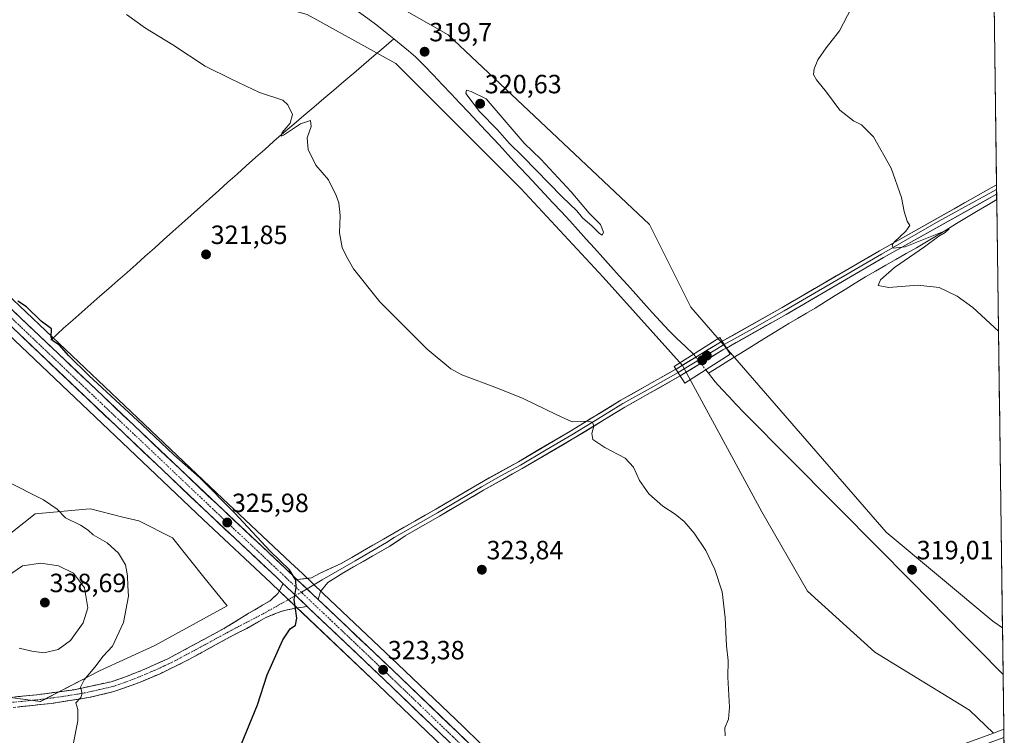
# Model space of a CAD drawing. Units: metres. Extents: x 590691 to 594148, y 4705890 to 4708249.
# Drawn here: x 593754 to 594128, y 4707470 to 4707741 of the extents above; entities that cross this region are included whole.
import ezdxf
from ezdxf.enums import TextEntityAlignment as Align

# ---------------------------------------------------------------- set-up
doc = ezdxf.new("R2010")
doc.units = ezdxf.units.M
doc.header["$MEASUREMENT"] = 0
doc.linetypes.add('TRAZO_Y_PUNTO', pattern=[1, 0.5, -0.25, 0, -0.25])
doc.linetypes.add('TRAZOSX2', pattern=[1.5, 1, -0.5])
for name, color, linetype, lineweight in [('Arbolado forestal CxS', 92, 'Continuous', 0), ('Camino', 19, 'TRAZOSX2', 0), ('Camino Cxs', 19, 'Continuous', 0), ('Camino eje', 19, 'TRAZO_Y_PUNTO', 0), ('Carretera de calzada única', 19, 'Continuous', 13), ('Carretera de calzada única Cxs', 19, 'Continuous', 13), ('Carretera de calzada única eje', 19, 'TRAZO_Y_PUNTO', 0), ('Carátula', 7, 'Continuous', 5), ('Corriente natural lineal', 142, 'Continuous', 13), ('Corriente natural lineal oculto', 19, 'TRAZO_Y_PUNTO', 13), ('Cultivos herbáceos CxS', 92, 'Continuous', 0), ('Curva de nivel maestra', 36, 'Continuous', 30), ('Curva de nivel normal', 36, 'Continuous', 0), ('Layer 0', 7, 'Continuous', 0), ('Municipio CxS', 142, 'Continuous', 0), ('Núcleo urbano CxS', 19, 'Continuous', 0), ('Pastizal CxS', 92, 'Continuous', 0), ('Puente', 1, 'Continuous', 0), ('Puente Cxs', 1, 'Continuous', 13), ('Punto de cota en construcción elevada', 7, 'Continuous', 0), ('Punto de cota en terreno', 7, 'Continuous', 0), ('Rótulo de punto de cota en terreno', 19, 'Continuous', 0)]:
    doc.layers.add(name, color=color, linetype=linetype, lineweight=lineweight)
doc.styles.add('Arial', font='txt', dxfattribs={"height": 0.2})

# ---------------------------------------------------------------- blocks, each defined once
blk = doc.blocks.new('*U150')
at = {"layer": 'Núcleo urbano CxS', "color": 19, "linetype": 'Continuous', "lineweight": 0}
for points in [[(593749.41, 4707636.99, 325.42), (593831.43, 4707559.18, 324.9), (593857.09, 4707535.12, 324.59), (593861.61, 4707530.83, 324.76), (593869.63, 4707523.23, 324.21), (593897.82, 4707496.49, 322.96), (593922.5, 4707472.84, 322.12), (593935.42, 4707460.28, 321.77)], [(594070.55, 4707451.05, 319.29), (594123.62, 4707470.41, 318.23), (594126.59, 4707471.49, 318.24), (594126.61, 4707471.49, 318.24), (594127.41, 4707471.79, 318.25), (594127.58, 4707471.85, 318.26), (594127.74, 4707460.06, 317.9)], [(593915.02, 4707465.07, 322.2), (593890.37, 4707488.67, 323.1), (593861.67, 4707515.91, 324.6), (593853.21, 4707523.93, 325.13), (593849.69, 4707527.29, 325.27), (593824.02, 4707551.33, 326.32), (593742.09, 4707629.06, 326.22)]]:
    blk.add_polyline3d(points, dxfattribs=at)
blk = doc.blocks.new('*U158')
at = {"layer": 'Cultivos herbáceos CxS', "color": 92, "linetype": 'Continuous', "lineweight": 0}
for points in [[(593742.0931, 4707629.0579, 326.222), (593824.0223, 4707551.3271, 326.3173), (593849.6889, 4707527.2903, 325.2659), (593853.2123, 4707523.9265, 325.1276), (593861.6655, 4707515.9135, 324.6001), (593890.3701, 4707488.6687, 323.1016), (593915.0171, 4707465.0711, 322.1968)], [(593743.2415, 4707484.8971, 333.0254), (593762.2387, 4707482.3259, 331.098), (593784.7215, 4707494.0185, 329.1839), (593805.6905, 4707503.5971, 327.7474), (593833.0397, 4707518.6487, 326.2698), (593824.7009, 4707528.8181, 326.9979), (593812.3003, 4707544.4199, 327.3792), (593799.5371, 4707550.8063, 328.035), (593793.0677, 4707552.4245, 328.3454), (593781.3037, 4707555.3677, 329.1574), (593779.6357, 4707555.2225, 329.2981), (593760.3337, 4707553.5423, 330.6448), (593743.0147, 4707539.8585, 333.2524)]]:
    blk.add_polyline3d(points, dxfattribs=at)
blk = doc.blocks.new('*U159')
at = {"layer": 'Cultivos herbáceos CxS', "color": 92, "linetype": 'Continuous', "lineweight": 0}
for points in [[(594120.42, 4708001.77, 330.75), (594127.06, 4707510.24, 318.15), (594123.38, 4707512.86, 318.15), (594082.98, 4707546.53, 319.27), (594008.92, 4707631.81, 318.78), (593993.21, 4707663.24, 318.69), (593916.91, 4707735.06, 319.03), (593885.48, 4707753.01, 319.14)], [(593863.46, 4707742.8, 319.14), (593897.01, 4707724.29, 319.3), (593915.52, 4707705.77, 319.14), (593944.44, 4707676.85, 319.07), (593975.67, 4707643.3, 318.74), (594005.75, 4707609.75, 318.83), (594035.83, 4707554.22, 318.42), (594053.18, 4707524.14, 318.26), (594078.63, 4707501.01, 318.08), (594114.5, 4707479.02, 318.11), (594123.62, 4707470.41, 318.23), (594070.55, 4707451.05, 319.29)], [(593935.42, 4707460.28, 321.77), (593922.5, 4707472.84, 322.12), (593897.82, 4707496.49, 322.96), (593869.63, 4707523.23, 324.21), (593861.61, 4707530.83, 324.76), (593857.09, 4707535.12, 324.59), (593831.43, 4707559.18, 324.9), (593749.41, 4707636.99, 325.42)]]:
    blk.add_polyline3d(points, dxfattribs=at)
blk = doc.blocks.new('*U175')
at = {"layer": 'Curva de nivel normal', "color": 36, "linetype": 'Continuous', "lineweight": 0}
blk.add_polyline3d([(593774.63, 4707466.06, 330), (593776.4, 4707475.07, 330), (593776.46, 4707479.3, 330), (593775.72, 4707481.89, 330), (593777.63, 4707483.83, 330), (593778.14, 4707485.37, 330), (593777.5, 4707487.83, 330), (593778.8, 4707490.59, 330), (593782.89, 4707495.41, 330), (593786.12, 4707499.59, 330), (593789.57, 4707503.31, 330), (593793.74, 4707512.3, 330), (593795.71, 4707522.28, 330), (593795.38, 4707526.2, 330), (593795.34, 4707529.94, 330), (593794.5, 4707534.11, 330), (593791.87, 4707538.63, 330), (593787.54, 4707542.55, 330), (593782.27, 4707545.61, 330), (593780.33, 4707547.34, 330), (593777.47, 4707549.2, 330), (593771.82, 4707552.05, 330), (593768.56, 4707555.28, 330), (593763.47, 4707558.81, 330), (593749.22, 4707566, 330)], dxfattribs=at)
blk = doc.blocks.new('*U176')
at = {"layer": 'Curva de nivel normal', "color": 36, "linetype": 'Continuous', "lineweight": 0}
blk.add_polyline3d([(593754.24, 4707502.62, 335), (593759.05, 4707501.42, 335), (593763.57, 4707500.84, 335), (593768.97, 4707502.12, 335), (593773.63, 4707505.48, 335), (593778.51, 4707512.13, 335), (593780.19, 4707517.93, 335), (593779.03, 4707525.44, 335), (593774.76, 4707531.03, 335), (593769.15, 4707533.82, 335), (593762.37, 4707534.78, 335), (593755.51, 4707533.78, 335), (593749.77, 4707529.93, 335)], dxfattribs=at)
blk = doc.blocks.new('*U178')
at = {"layer": 'Curva de nivel maestra', "color": 36, "linetype": 'Continuous', "lineweight": 30}
blk.add_polyline3d([(593838.53, 4707466.27, 325), (593844.53, 4707481.08, 325), (593848.29, 4707492.46, 325), (593854.22, 4707505.68, 325), (593857, 4707509.9, 325), (593858.99, 4707511.27, 325), (593859.48, 4707513.96, 325), (593858.44, 4707521.08, 325), (593859.19, 4707525.64, 325), (593859.14, 4707528.3, 325), (593856.7, 4707532.23, 325), (593849.42, 4707539.4, 325), (593835.88, 4707553.9, 325), (593822.55, 4707567.23, 325), (593812.86, 4707575.87, 325), (593800.91, 4707587.24, 325), (593780.66, 4707605.99, 325), (593772.9, 4707613.56, 325), (593769.5, 4707617.49, 325), (593766.94, 4707619.13, 325), (593766.41, 4707620.52, 325), (593766.47, 4707623.66, 325), (593762.61, 4707626.6, 325), (593757.04, 4707632.04, 325), (593753.75, 4707634.16, 325)], dxfattribs=at)
blk = doc.blocks.new('5PATER')
at = {"layer": 'Carátula', "linetype": 'Continuous', "lineweight": 5}
h = blk.add_hatch(color=250, dxfattribs=at)
edge = h.paths.add_edge_path()
edge.add_ellipse((0, 0.01), major_axis=(-1.33, -1.34), ratio=0.999422, start_angle=0, end_angle=360)
blk = doc.blocks.new('5PANOT')
at = {"layer": 'Carátula', "linetype": 'Continuous', "lineweight": 5}
h = blk.add_hatch(color=1, dxfattribs=at)
edge = h.paths.add_edge_path()
edge.add_arc((0, 0), 1.89, 270.0012, 630.0012)

msp = doc.modelspace()

# ---------------------------------------------------------------- linework, layer by layer
at = {"layer": 'Arbolado forestal CxS', "color": 92, "linetype": 'Continuous', "lineweight": 0}
for points in [[(593743.01, 4707539.86, 333.25), (593760.33, 4707553.54, 330.64), (593779.64, 4707555.22, 329.3), (593781.3, 4707555.37, 329.16), (593793.07, 4707552.42, 328.35), (593799.54, 4707550.81, 328.03), (593812.3, 4707544.42, 327.38), (593824.7, 4707528.82, 327), (593833.04, 4707518.65, 326.27), (593805.69, 4707503.6, 327.75), (593784.72, 4707494.02, 329.18), (593762.24, 4707482.33, 331.1), (593743.24, 4707484.9, 333.03)], [(593743.24, 4707484.9, 333.03), (593762.24, 4707482.33, 331.1), (593784.72, 4707494.02, 329.18), (593805.69, 4707503.6, 327.75), (593833.04, 4707518.65, 326.27), (593824.7, 4707528.82, 327), (593812.3, 4707544.42, 327.38), (593799.54, 4707550.81, 328.03), (593793.07, 4707552.42, 328.35), (593781.3, 4707555.37, 329.16), (593779.64, 4707555.22, 329.3), (593760.33, 4707553.54, 330.64), (593743.01, 4707539.86, 333.25)]]:
    msp.add_polyline3d(points, dxfattribs=at)
at = {"layer": 'Camino', "color": 19, "linetype": 'TRAZOSX2', "lineweight": 0}
for points in [[(593744.75, 4707483.32), (593760.96, 4707484.91), (593775.07, 4707486.84), (593789.15, 4707489.87), (593793.89, 4707491.43), (593801.53, 4707494.5), (593810.62, 4707498.58), (593832.51, 4707510.36), (593840.62, 4707515.41), (593849.36, 4707520.54), (593852.31, 4707523.3), (593854.32, 4707527.01)], [(593863.39, 4707518.42), (593858.29, 4707517.6), (593853.83, 4707516.65), (593847.75, 4707514.17), (593840.53, 4707510.09), (593834.19, 4707506.84), (593816.8, 4707497.34), (593807.63, 4707492.9), (593799.88, 4707489.61), (593790.17, 4707486.11), (593780.64, 4707483.87), (593766.36, 4707481.64), (593750.04, 4707479.9)]]:
    msp.add_lwpolyline(points, dxfattribs=at)
at = {"layer": 'Camino Cxs', "color": 19, "linetype": 'Continuous', "lineweight": 0}
msp.add_lwpolyline([(593854.32, 4707527.01), (593855.28, 4707526.1), (593863.39, 4707518.42)], dxfattribs=at)
msp.add_polyline3d([(593752.86, 4707484.12, 332.36), (593756.91, 4707484.51, 331.96), (593760.96, 4707484.91, 331.51), (593765.66, 4707485.55, 331.04), (593770.37, 4707486.2, 330.54), (593775.07, 4707486.84, 330.09), (593779.76, 4707487.85, 329.68), (593784.46, 4707488.86, 329.31), (593789.15, 4707489.87, 328.96), (593793.89, 4707491.43, 328.44), (593797.71, 4707492.97, 328.19), (593801.53, 4707494.5, 328.2), (593806.08, 4707496.54, 327.73), (593810.62, 4707498.58, 327.51), (593815, 4707500.94, 327.29), (593819.38, 4707503.29, 327.01), (593823.75, 4707505.65, 326.97), (593828.13, 4707508, 326.48), (593832.51, 4707510.36, 326.43), (593836.57, 4707512.89, 326.08), (593840.62, 4707515.41, 326.04), (593843.53, 4707517.12, 325.85), (593846.45, 4707518.83, 325.75), (593849.36, 4707520.54, 325.43), (593852.31, 4707523.3, 324.96), (593854.32, 4707527.01, 324.99), (593855.28, 4707526.1, 325.02), (593857.98, 4707523.54, 324.98), (593858.12, 4707523.41, 324.97), (593860.68, 4707520.98, 324.86), (593860.96, 4707520.72, 324.85), (593863.39, 4707518.42, 324.72), (593860.84, 4707518.01, 324.82), (593858.29, 4707517.6, 324.99), (593853.83, 4707516.65, 325.18), (593850.79, 4707515.41, 325.22), (593847.75, 4707514.17, 325.56), (593844.14, 4707512.13, 325.84), (593840.53, 4707510.09, 325.96), (593837.36, 4707508.46, 326.28), (593834.19, 4707506.84, 326.33), (593829.84, 4707504.47, 326.42), (593825.5, 4707502.09, 326.8), (593821.15, 4707499.72, 326.94), (593816.8, 4707497.34, 327.34), (593813.74, 4707495.86, 327.42), (593810.69, 4707494.38, 327.54), (593807.63, 4707492.9, 327.85), (593803.76, 4707491.26, 328.08), (593799.88, 4707489.61, 328.23), (593796.64, 4707488.44, 328.35), (593793.41, 4707487.28, 328.69), (593790.17, 4707486.11, 328.91), (593785.41, 4707484.99, 329.18), (593780.64, 4707483.87, 329.73), (593775.88, 4707483.13, 330.06), (593771.12, 4707482.38, 330.48), (593766.36, 4707481.64, 330.98), (593762.28, 4707481.21, 331.34), (593758.2, 4707480.77, 331.77), (593754.12, 4707480.34, 332.18)], dxfattribs=at)
at = {"layer": 'Camino eje', "color": 19, "linetype": 'TRAZO_Y_PUNTO', "lineweight": 0}
for points in [[(593859.04, 4707522.53), (593861.22, 4707523.76)], [(593747.31, 4707481.61), (593755.41, 4707482.41), (593763.57, 4707483.28), (593770.63, 4707484.24), (593777.77, 4707485.36), (593784.81, 4707486.87), (593789.57, 4707487.99), (593791.94, 4707488.77), (593796.8, 4707490.52), (593800.62, 4707492.06), (593804.49, 4707493.7), (593809.04, 4707495.74), (593813.62, 4707497.96), (593824.57, 4707503.85), (593833.31, 4707508.6), (593846.7, 4707515.6), (593859.04, 4707522.53)]]:
    msp.add_lwpolyline(points, dxfattribs=at)
at = {"layer": 'Carretera de calzada única', "color": 19, "linetype": 'Continuous', "lineweight": 13}
for points in [[(593397.87, 4707711.73), (593403.39, 4707711.31), (593409.37, 4707710.56), (593416.73, 4707709.74), (593425.67, 4707708.46), (593438.01, 4707706.49), (593463.64, 4707702.51), (593493.76, 4707697.81), (593529.76, 4707692.08), (593559.35, 4707687.59), (593583.55, 4707683.8), (593605.35, 4707680.02), (593675.01, 4707668.98), (593685.16, 4707667.26), (593691.55, 4707665.75), (593703.53, 4707661.84), (593715.01, 4707656.94), (593725.8, 4707651.17), (593733.48, 4707646.21), (593742.23, 4707639.33), (593747.35, 4707634.81), (593829.37, 4707557), (593855.03, 4707532.94), (593859.55, 4707528.65)], [(593854.32, 4707527.01), (593851.75, 4707529.47), (593826.08, 4707553.51), (593744.12, 4707631.27), (593739.17, 4707635.65), (593730.69, 4707642.31), (593723.37, 4707647.05), (593712.92, 4707652.63), (593701.85, 4707657.35), (593690.26, 4707661.14), (593684.21, 4707662.58), (593674.23, 4707664.26), (593604.6, 4707675.31), (593582.76, 4707678.84), (593558.57, 4707682.64), (593529, 4707687.14), (593492.98, 4707692.85), (593462.87, 4707697.56), (593437.23, 4707701.54), (593424.92, 4707703.51), (593416.08, 4707704.76), (593408.78, 4707705.59), (593402.89, 4707706.32), (593397.51, 4707706.74)], [(593867.57, 4707521.05), (593895.75, 4707494.32), (593920.42, 4707470.68), (593933.35, 4707458.11), (593950.75, 4707441.8), (593961.23, 4707432), (593968.83, 4707426.48), (593973.07, 4707424.17), (593977.48, 4707422.51), (593982.08, 4707421.42), (593986.8, 4707420.93), (593991.51, 4707421.04), (593996.19, 4707421.76), (594001.62, 4707423.25), (594048.58, 4707439.89), (594071.58, 4707448.23), (594127.62, 4707468.67)], [(593975.17, 4707413.66), (593974.19, 4707414.61), (593960.57, 4707426.08), (593947.48, 4707438.31), (593930.03, 4707454.66), (593917.1, 4707467.23), (593892.44, 4707490.84), (593863.8, 4707518.03), (593863.39, 4707518.42)]]:
    msp.add_lwpolyline(points, dxfattribs=at)
at = {"layer": 'Carretera de calzada única Cxs', "color": 19, "linetype": 'Continuous', "lineweight": 13}
for points in [[(593859.55, 4707528.65), (593867.57, 4707521.05)], [(593854.32, 4707527.01), (593855.28, 4707526.1), (593863.39, 4707518.42)]]:
    msp.add_lwpolyline(points, dxfattribs=at)
for points in [[(593750.92, 4707631.43, 325.69), (593754.48, 4707628.04, 325.85), (593758.05, 4707624.66, 325.71), (593761.61, 4707621.28, 325.63), (593765.18, 4707617.89, 325.57), (593768.75, 4707614.51, 325.49), (593772.31, 4707611.13, 325.46), (593775.88, 4707607.75, 325.57), (593779.44, 4707604.36, 325.49), (593783.01, 4707600.98, 325.44), (593786.58, 4707597.6, 325.46), (593790.14, 4707594.21, 325.49), (593793.71, 4707590.83, 325.45), (593797.28, 4707587.45, 325.55), (593800.84, 4707584.06, 325.68), (593804.41, 4707580.68, 325.54), (593807.97, 4707577.3, 325.53), (593811.54, 4707573.92, 325.62), (593815.11, 4707570.53, 325.53), (593818.67, 4707567.15, 325.58), (593822.24, 4707563.77, 325.71), (593825.8, 4707560.38, 325.54), (593829.37, 4707557, 325.48), (593832.58, 4707553.99, 325.58), (593835.79, 4707550.99, 325.34), (593838.99, 4707547.98, 325.26), (593842.2, 4707544.97, 325.25), (593845.41, 4707541.96, 325.03), (593848.62, 4707538.96, 325), (593851.82, 4707535.95, 324.86), (593855.03, 4707532.94, 324.83), (593857.29, 4707530.8, 324.82), (593859.55, 4707528.65, 324.93), (593859.55, 4707528.65, 324.93), (593862.22, 4707526.12, 324.84), (593864.9, 4707523.58, 324.76), (593867.57, 4707521.05, 324.56), (593871.09, 4707517.71, 324.26), (593874.62, 4707514.37, 324.11), (593878.14, 4707511.03, 323.96), (593881.66, 4707507.69, 323.82), (593885.18, 4707504.34, 323.65), (593888.71, 4707501, 323.48), (593892.23, 4707497.66, 323.34), (593895.75, 4707494.32, 323.2), (593899.27, 4707490.94, 323.03), (593902.8, 4707487.57, 322.89), (593906.32, 4707484.19, 322.79), (593909.85, 4707480.81, 322.63), (593913.37, 4707477.43, 322.53), (593916.9, 4707474.06, 322.44), (593920.42, 4707470.68, 322.31), (593923.65, 4707467.54, 322.22)], [(593917.1, 4707467.23, 322.33), (593913.58, 4707470.6, 322.44), (593910.05, 4707473.98, 322.58), (593906.53, 4707477.35, 322.72), (593903.01, 4707480.72, 322.82), (593899.49, 4707484.09, 322.96), (593895.96, 4707487.47, 323.12), (593892.44, 4707490.84, 323.26), (593888.86, 4707494.24, 323.4), (593885.28, 4707497.64, 323.58), (593881.7, 4707501.04, 323.77), (593878.12, 4707504.43, 323.92), (593874.54, 4707507.83, 324.1), (593870.96, 4707511.23, 324.26), (593867.38, 4707514.63, 324.41), (593863.8, 4707518.03, 324.7), (593863.39, 4707518.42, 324.72), (593860.96, 4707520.72, 324.85), (593860.68, 4707520.98, 324.86), (593858.12, 4707523.41, 324.97), (593857.98, 4707523.54, 324.98), (593855.28, 4707526.1, 325.02), (593854.32, 4707527.01, 325.01), (593851.75, 4707529.47, 324.97), (593848.54, 4707532.48, 325.27), (593845.33, 4707535.48, 325.41), (593842.12, 4707538.49, 325.44), (593838.92, 4707541.49, 325.67), (593835.71, 4707544.5, 325.75), (593832.5, 4707547.5, 325.91), (593829.29, 4707550.51, 325.98), (593826.08, 4707553.51, 326.04), (593822.52, 4707556.89, 326.09), (593818.95, 4707560.27, 326.15), (593815.39, 4707563.65, 326.13), (593811.83, 4707567.03, 326.13), (593808.26, 4707570.41, 325.99), (593804.7, 4707573.8, 326.11), (593801.14, 4707577.18, 326.15), (593797.57, 4707580.56, 326.18), (593794.01, 4707583.94, 325.98), (593790.45, 4707587.32, 326.05), (593786.88, 4707590.7, 325.97), (593783.32, 4707594.08, 325.84), (593779.75, 4707597.46, 325.97), (593776.19, 4707600.84, 325.92), (593772.63, 4707604.22, 325.8), (593769.06, 4707607.6, 325.76), (593765.5, 4707610.98, 325.69), (593761.94, 4707614.37, 325.35), (593758.37, 4707617.75, 325.74), (593754.81, 4707621.13, 325.87), (593751.25, 4707624.51, 325.88)]]:
    msp.add_polyline3d(points, dxfattribs=at)
at = {"layer": 'Carretera de calzada única eje', "color": 19, "linetype": 'TRAZO_Y_PUNTO', "lineweight": 0}
for points in [[(593861.22, 4707523.76), (593857.42, 4707527.38), (593855.16, 4707529.52), (593853.39, 4707531.21), (593840.55, 4707543.23), (593827.73, 4707555.26), (593786.75, 4707594.14), (593745.73, 4707633.04)], [(593861.22, 4707523.76), (593861.64, 4707523.36), (593865.64, 4707519.57), (593880.01, 4707505.94), (593894.1, 4707492.58), (593906.42, 4707480.76), (593918.76, 4707468.94), (593925.23, 4707462.67), (593931.69, 4707456.39), (593940.41, 4707448.21), (593949.1, 4707440.05), (593954.35, 4707435.15), (593960.89, 4707429.04), (593964.69, 4707426.27), (593971.51, 4707420.55), (593973.62, 4707419.39), (593975.83, 4707418.56), (593976.32, 4707418.08), (593977.89, 4707417.59), (593980.94, 4707416.44), (593985.32, 4707415.49), (593987.58, 4707415.4)]]:
    msp.add_lwpolyline(points, dxfattribs=at)
at = {"layer": 'Corriente natural lineal', "color": 142, "linetype": 'Continuous', "lineweight": 13}
for points in [[(593846.93, 4707768.15, 318.65), (593850.64, 4707765.77, 318.65), (593854.34, 4707763.39, 318.87), (593858.05, 4707761.01, 319.19), (593861.76, 4707758.63, 318.91), (593865.47, 4707756.25, 319.43), (593868.96, 4707753.76, 319.32), (593872.45, 4707751.26, 319.23), (593875.94, 4707748.77, 318.96), (593879.42, 4707746.28, 319.13), (593882.91, 4707743.79, 318.96), (593886.4, 4707741.29, 319.08), (593889.89, 4707738.8, 318.99), (593893.09, 4707736.19, 318.97), (593896.29, 4707733.57, 318.86)], [(593766.2, 4707619.3, 325.39), (593768.64, 4707621.61, 324.63), (593771.07, 4707623.92, 323.86), (593774.5, 4707626.93, 323.59), (593777.94, 4707629.95, 323.32), (593781.37, 4707632.96, 322.94), (593784.81, 4707635.98, 323.01), (593788.24, 4707638.99, 322.77), (593791.67, 4707642, 322.58), (593795.11, 4707645.02, 322.74), (593798.54, 4707648.03, 322.52), (593802.02, 4707651.15, 322.37), (593805.51, 4707654.27, 322.07), (593808.99, 4707657.38, 321.89), (593812.47, 4707660.5, 321.68), (593815.95, 4707663.62, 321.18), (593819.44, 4707666.74, 321.35), (593822.92, 4707669.86, 321.17), (593826.4, 4707672.97, 320.79), (593829.88, 4707676.09, 320.96), (593833.37, 4707679.21, 320.78), (593836.85, 4707682.33, 320.74), (593840.33, 4707685.45, 320.55), (593843.81, 4707688.56, 320.43), (593847.3, 4707691.68, 320.25), (593850.78, 4707694.8, 320.07), (593854.57, 4707698.03, 320), (593858.37, 4707701.26, 319.88), (593862.16, 4707704.49, 319.63), (593865.95, 4707707.72, 319.55), (593869.74, 4707710.95, 319.48), (593873.54, 4707714.19, 319.36), (593877.33, 4707717.42, 319.24), (593881.12, 4707720.65, 319.36), (593884.91, 4707723.88, 319.31), (593888.71, 4707727.11, 319), (593892.5, 4707730.34, 318.81), (593896.29, 4707733.57, 318.86)], [(593896.29, 4707733.57, 318.86), (593899.04, 4707731.33, 318.99), (593901.78, 4707729.08, 318.85), (593904.53, 4707726.84, 319.18), (593907.89, 4707723.31, 319.02), (593911.26, 4707719.78, 318.57), (593914.62, 4707716.25, 318.79), (593917.98, 4707712.72, 318.69), (593921.35, 4707709.19, 318.59), (593924.71, 4707705.66, 318.79), (593927.9, 4707702.24, 318.62), (593931.09, 4707698.81, 318.42), (593934.28, 4707695.39, 318.82), (593937.47, 4707691.97, 318.9), (593940.66, 4707688.54, 318.92), (593943.85, 4707685.12, 318.96), (593947.04, 4707681.7, 318.91), (593950.23, 4707678.27, 318.6), (593953.42, 4707674.85, 318.82), (593956.61, 4707671.43, 318.71), (593959.8, 4707668, 318.77), (593962.99, 4707664.58, 318.78), (593966.11, 4707661.11, 318.53), (593969.24, 4707657.64, 318.69), (593972.36, 4707654.18, 318.76), (593975.49, 4707650.71, 318.85), (593978.61, 4707647.24, 318.77), (593981.74, 4707643.77, 318.77), (593984.86, 4707640.3, 318.71), (593987.98, 4707636.83, 318.76), (593991.11, 4707633.37, 318.78), (593994.23, 4707629.9, 318.73), (593997.36, 4707626.43, 318.64), (594000.48, 4707622.96, 318.66), (594003.61, 4707619.99, 318.38), (594006.74, 4707617.02, 318.19), (594009.87, 4707614.06, 318.2)], [(594124.87, 4707672.69, 321.21), (594121.06, 4707670.4, 321.29), (594117.25, 4707668.11, 320.72), (594113.44, 4707665.82, 320.78), (594109.63, 4707663.53, 320.27), (594105.82, 4707661.24, 320.47), (594102.01, 4707658.95, 319.82), (594098.2, 4707656.66, 320.07), (594094.39, 4707654.37, 319.81), (594090.52, 4707652.17, 319.72), (594086.65, 4707649.97, 319.44), (594082.79, 4707647.77, 319.42), (594078.92, 4707645.57, 319.47), (594075.05, 4707643.37, 319.11), (594071.25, 4707640.99, 319.33), (594067.44, 4707638.61, 318.94), (594063.64, 4707636.23, 319.15), (594059.83, 4707633.85, 318.89), (594056.03, 4707631.47, 319.06), (594052.7, 4707629.53, 318.82), (594049.37, 4707627.59, 318.82), (594046.03, 4707625.64, 318.93), (594042.7, 4707623.7, 318.71), (594038.82, 4707621.29, 318.8), (594034.95, 4707618.88, 318.71), (594031.07, 4707616.48, 318.75), (594027.19, 4707614.07, 318.61), (594023.31, 4707611.66, 318.68), (594019.44, 4707609.25, 318.24), (594015.56, 4707606.84, 318.14)], [(594014.53, 4707608.16, 318.21), (594015.56, 4707606.84, 318.14)], [(594015.56, 4707606.84, 318.14), (594018.17, 4707603.5, 318.11), (594020.78, 4707600.67, 318.24), (594023.39, 4707597.85, 318.38), (594026, 4707595.03, 318.46), (594029.41, 4707591.58, 318.53), (594032.83, 4707588.13, 318.49), (594036.24, 4707584.68, 318.53), (594039.65, 4707581.23, 318.42), (594043.07, 4707577.79, 318.5), (594046.48, 4707574.34, 318.48), (594049.89, 4707570.89, 318.62), (594053.31, 4707567.44, 318.44), (594056.72, 4707563.99, 318.43), (594060.13, 4707560.54, 318.42), (594063.55, 4707557.09, 318.5), (594066.96, 4707553.64, 318.32), (594070.38, 4707550.19, 318.52), (594073.79, 4707546.74, 318.51), (594077.2, 4707543.3, 318.49), (594080.62, 4707539.85, 318.42), (594084.03, 4707536.4, 318.47), (594087.44, 4707532.95, 318.35), (594090.86, 4707529.5, 318.18), (594094.27, 4707526.05, 318.39), (594097.57, 4707522.7, 318.27), (594100.88, 4707519.35, 318.21), (594104.18, 4707516, 318.32), (594107.48, 4707512.65, 318.21), (594110.79, 4707509.29, 318.18), (594114.09, 4707505.94, 318.27), (594117.39, 4707502.59, 318.17), (594120.69, 4707499.24, 317.93), (594124, 4707495.89, 317.91), (594127.3, 4707492.54, 317.86)]]:
    msp.add_polyline3d(points, dxfattribs=at)
at = {"layer": 'Corriente natural lineal oculto', "color": 19, "linetype": 'TRAZO_Y_PUNTO', "lineweight": 13}
msp.add_polyline3d([(594009.87, 4707614.06, 318.2), (594010.11, 4707613.83, 318.2), (594012.32, 4707610.99, 318.28), (594014.53, 4707608.16, 318.21)], dxfattribs=at)
at = {"layer": 'Cultivos herbáceos CxS', "color": 92, "linetype": 'Continuous', "lineweight": 0}
for points in [[(594120.42, 4708001.77, 330.75), (594127.06, 4707510.24, 318.15)], [(594127.06, 4707510.24, 318.15), (594123.38, 4707512.86, 318.15), (594082.98, 4707546.53, 319.27), (594008.92, 4707631.81, 318.78), (593993.21, 4707663.24, 318.69), (593916.91, 4707735.06, 319.03), (593885.48, 4707753.01, 319.14), (593824.89, 4707786.68, 319.88), (593817.28, 4707785.59, 319.36), (593809.18, 4707784.43, 319.48), (593820.4, 4707755.26, 319.77), (593863.46, 4707742.8, 319.14), (593897.01, 4707724.29, 319.3), (593915.52, 4707705.77, 319.14), (593944.44, 4707676.85, 319.07), (593975.67, 4707643.3, 318.74), (594005.75, 4707609.75, 318.83), (594035.83, 4707554.22, 318.42), (594053.18, 4707524.14, 318.26), (594078.63, 4707501.01, 318.08), (594114.5, 4707479.02, 318.11), (594123.62, 4707470.41, 318.23)], [(594123.62, 4707470.41, 318.23), (594070.55, 4707451.05, 319.29), (594047.57, 4707442.71, 319.86), (594000.72, 4707426.11, 320.35), (593995.56, 4707424.7, 320.41), (593991.25, 4707424.03, 320.45), (593986.92, 4707423.93, 320.49), (593982.58, 4707424.38, 320.53), (593978.36, 4707425.39, 320.61), (593974.32, 4707426.9, 320.65), (593970.44, 4707429.02, 320.69), (593963.14, 4707434.32, 320.9), (593952.8, 4707443.99, 321.23), (593935.42, 4707460.28, 321.77), (593922.5, 4707472.84, 322.12), (593897.82, 4707496.49, 322.96), (593869.63, 4707523.23, 324.21), (593861.61, 4707530.83, 324.76), (593857.09, 4707535.12, 324.59), (593831.43, 4707559.18, 324.9), (593749.41, 4707636.99, 325.42)], [(593915.02, 4707465.07, 322.2), (593890.37, 4707488.67, 323.1), (593861.67, 4707515.91, 324.6), (593853.21, 4707523.93, 325.13), (593849.69, 4707527.29, 325.27), (593824.02, 4707551.33, 326.32), (593742.09, 4707629.06, 326.22)], [(593743.24, 4707484.9, 333.03), (593762.24, 4707482.33, 331.1), (593784.72, 4707494.02, 329.18), (593805.69, 4707503.6, 327.75), (593833.04, 4707518.65, 326.27), (593824.7, 4707528.82, 327), (593812.3, 4707544.42, 327.38), (593799.54, 4707550.81, 328.03), (593793.07, 4707552.42, 328.35), (593781.3, 4707555.37, 329.16), (593779.64, 4707555.22, 329.3), (593760.33, 4707553.54, 330.64), (593743.01, 4707539.86, 333.25)]]:
    msp.add_polyline3d(points, dxfattribs=at)
at = {"layer": 'Curva de nivel normal', "color": 36, "linetype": 'Continuous', "lineweight": 0}
for points in [[(594069.75, 4707745.37, 320), (594065.2, 4707736.61, 320), (594060.23, 4707730.2, 320), (594057.08, 4707725.63, 320), (594055.68, 4707722.2, 320), (594055.4, 4707720.05, 320), (594056.5, 4707718.02, 320), (594060.35, 4707713.38, 320), (594065.42, 4707706.62, 320), (594070.59, 4707702.55, 320), (594073.62, 4707701.06, 320), (594078.1, 4707696.39, 320), (594084.87, 4707684.56, 320), (594088.7, 4707673.39, 320), (594089.71, 4707668.12, 320), (594090.92, 4707664.49, 320), (594091.86, 4707662.83, 320), (594090.38, 4707660.7, 320), (594086, 4707656.52, 320), (594085.24, 4707655.47, 320), (594085.54, 4707654.29, 320), (594090.17, 4707654.73, 320), (594104.63, 4707660.51, 320), (594106.78, 4707661.58, 320), (594105.3, 4707660.21, 320), (594102.92, 4707658.81, 320), (594097.42, 4707654.75, 320), (594086.1, 4707646.94, 320), (594080.82, 4707642.29, 320), (594079.93, 4707640.11, 320), (594083.99, 4707639.36, 320), (594094.9, 4707640.27, 320), (594103.07, 4707639.28, 320), (594109.88, 4707635.99, 320), (594115.85, 4707631.8, 320), (594125.54, 4707622.78, 320)], [(594021.89, 4707469.31, 320), (594021.8, 4707472.31, 320), (594023.2, 4707475.65, 320), (594023.54, 4707480.21, 320), (594022.92, 4707491.56, 320), (594022.98, 4707497.88, 320), (594022.38, 4707503.45, 320), (594021.94, 4707514.19, 320), (594020.71, 4707523.9, 320), (594017.96, 4707532.38, 320), (594014.51, 4707539.55, 320), (594010.16, 4707546.19, 320), (594006.39, 4707550.66, 320), (594002.98, 4707553.44, 320), (593998.32, 4707556.4, 320), (593992.91, 4707561.06, 320), (593989.44, 4707566.14, 320), (593987.2, 4707571.24, 320), (593984.04, 4707574.58, 320), (593976.27, 4707578.68, 320), (593971.77, 4707581.64, 320), (593971.3, 4707583.98, 320), (593972.09, 4707586.78, 320), (593971.64, 4707588.32, 320), (593969.3, 4707588.66, 320), (593963.94, 4707588.45, 320), (593958.06, 4707591, 320), (593945.3, 4707597.28, 320), (593935.6, 4707601.16, 320), (593922.01, 4707606.16, 320), (593917.85, 4707608.53, 320), (593908.88, 4707615.9, 320), (593890.91, 4707633.87, 320), (593880.92, 4707646.4, 320), (593878.32, 4707651.07, 320), (593876.67, 4707654.48, 320), (593875.65, 4707660.11, 320), (593875.96, 4707666.58, 320), (593875.46, 4707671.44, 320), (593874.37, 4707674.25, 320), (593871.45, 4707680.12, 320), (593866.76, 4707685.68, 320), (593863.73, 4707691.62, 320), (593863.4, 4707696.07, 320), (593864.89, 4707700.31, 320), (593864.68, 4707702.66, 320), (593860.84, 4707701.38, 320), (593854.44, 4707697.05, 320), (593853.51, 4707696.72, 320), (593853.93, 4707698.03, 320), (593856.96, 4707701.57, 320), (593857.8, 4707704.86, 320), (593856.02, 4707708.62, 320), (593854.21, 4707710.3, 320), (593845.32, 4707713.22, 320), (593834.71, 4707718.37, 320), (593824.74, 4707723.28, 320), (593812.5, 4707731.32, 320), (593802.1, 4707737.63, 320), (593794.9, 4707742.88, 320)], [(593975.29, 4707659.17, 320), (593975.8, 4707660.29, 320), (593974.58, 4707663.16, 320), (593970.32, 4707667.5, 320), (593963.55, 4707675.56, 320), (593952.05, 4707688.03, 320), (593945.66, 4707694.04, 320), (593931.28, 4707710.81, 320), (593925.56, 4707713.61, 320), (593923.86, 4707714.1, 320), (593923.62, 4707712.9, 320), (593928.74, 4707706.09, 320), (593935.59, 4707699.06, 320), (593940.03, 4707694.04, 320), (593945.2, 4707688.93, 320), (593960.12, 4707673.67, 320), (593965.63, 4707668.36, 320), (593967.79, 4707665.8, 320), (593971.53, 4707662.54, 320), (593974.23, 4707659.74, 320), (593975.29, 4707659.17, 320)]]:
    msp.add_polyline3d(points, dxfattribs=at)
at = {"layer": 'Layer 0', "linetype": 'Continuous', "lineweight": 0}
for points in [[(594020.75, 4707618.92), (594043.48, 4707631.72), (594080.47, 4707653.27), (594124.79, 4707678.19)], [(594124.79, 4707678.19), (594124.82, 4707676.42)], [(594124.82, 4707676.42), (594102.65, 4707664.37), (594081.22, 4707651.98), (594044.23, 4707630.42), (594032.27, 4707623.68), (594021.55, 4707617.65)], [(594124.84, 4707674.65), (594081.97, 4707650.68), (594044.97, 4707629.12), (594022.36, 4707616.38)], [(594124.82, 4707676.42), (594124.84, 4707674.65)], [(594020.75, 4707618.92), (594019.53, 4707618.23), (594003.37, 4707608.42), (594003.23, 4707608.34)], [(594021.55, 4707617.65), (594020.29, 4707616.94), (594012.21, 4707612.03), (594004.13, 4707607.13), (594004.03, 4707607.07)], [(594020.75, 4707618.92), (594022.36, 4707616.38)], [(594020.75, 4707618.92), (594022.36, 4707616.38)], [(594004.84, 4707605.81), (594004.88, 4707605.83), (594021.05, 4707615.64), (594022.36, 4707616.38)], [(594003.23, 4707608.34), (593982.39, 4707596.59), (593963.03, 4707584.73), (593943.5, 4707573.28), (593928.74, 4707565.05), (593912.14, 4707555.23), (593892.31, 4707543.92), (593876.35, 4707534.7), (593868.37, 4707530.99), (593865.04, 4707529.19), (593859.55, 4707528.65)], [(594004.03, 4707607.07), (593993.64, 4707601.21), (593983.15, 4707595.3), (593973.47, 4707589.37), (593963.8, 4707583.45), (593954.04, 4707577.72), (593944.24, 4707571.98), (593936.87, 4707567.87), (593929.49, 4707563.75), (593912.89, 4707553.94), (593906.33, 4707550.19), (593896.42, 4707544.54), (593893.53, 4707542.58), (593881.57, 4707535.74), (593869.13, 4707528.52), (593863.36, 4707525.04)], [(593867.57, 4707521.05), (593868.46, 4707524.06), (593871.22, 4707527.48), (593877.3, 4707531.28), (593888.32, 4707537.55), (593894.75, 4707541.24), (593900.52, 4707545.15), (593913.64, 4707552.64), (593930.23, 4707562.45), (593944.98, 4707570.68), (593964.57, 4707582.16), (593983.91, 4707594), (594004.84, 4707605.81)], [(594003.23, 4707608.34), (594004.84, 4707605.81)], [(594003.23, 4707608.34), (594004.84, 4707605.81)], [(593859.55, 4707528.65), (593867.57, 4707521.05)], [(593863.36, 4707525.04), (593861.22, 4707523.76)]]:
    msp.add_lwpolyline(points, dxfattribs=at)
for points in [[(594124.84, 4707674.65, 321.27), (594120.55, 4707672.25, 321.35), (594116.27, 4707669.85, 320.79), (594111.98, 4707667.46, 320.9), (594107.69, 4707665.06, 320.47), (594103.4, 4707662.66, 320.43), (594099.12, 4707660.27, 320.08), (594094.83, 4707657.87, 320.13), (594090.54, 4707655.47, 319.78), (594086.26, 4707653.08, 319.79), (594081.97, 4707650.68, 319.56), (594077.86, 4707648.28, 319.58), (594073.75, 4707645.89, 319.39), (594069.64, 4707643.49, 319.4), (594065.53, 4707641.1, 319.21), (594061.41, 4707638.7, 319.37), (594057.3, 4707636.31, 319.16), (594053.19, 4707633.91, 319.16), (594049.08, 4707631.52, 319.06), (594044.97, 4707629.12, 319.11), (594041.2, 4707627, 319), (594037.43, 4707624.87, 318.99), (594033.66, 4707622.75, 319.04), (594029.9, 4707620.62, 318.89), (594026.13, 4707618.5, 319.11), (594022.36, 4707616.38, 318.94), (594020.75, 4707618.92, 318.99), (594024.54, 4707621.05, 318.93), (594028.33, 4707623.18, 318.9), (594032.11, 4707625.32, 318.98), (594035.9, 4707627.45, 318.98), (594039.69, 4707629.59, 319.04), (594043.48, 4707631.72, 319.05), (594047.59, 4707634.11, 319.17), (594051.7, 4707636.51, 319.15), (594055.81, 4707638.9, 319.3), (594059.92, 4707641.3, 319.28), (594064.03, 4707643.69, 319.37), (594068.14, 4707646.09, 319.4), (594072.25, 4707648.48, 319.57), (594076.36, 4707650.88, 319.58), (594080.47, 4707653.27, 319.74), (594084.5, 4707655.54, 319.79), (594088.53, 4707657.8, 319.91), (594092.56, 4707660.07, 320.13), (594096.59, 4707662.33, 320.21), (594100.62, 4707664.6, 320.52), (594104.65, 4707666.86, 320.58), (594108.67, 4707669.13, 320.92), (594112.7, 4707671.39, 320.99), (594116.73, 4707673.66, 321.39), (594120.76, 4707675.92, 321.45), (594124.79, 4707678.19, 321.69), (594124.84, 4707674.65, 321.27)], [(594022.36, 4707616.38, 318.94), (594021.05, 4707615.64, 318.85), (594017.01, 4707613.19, 318.34), (594012.97, 4707610.74, 318.27), (594008.92, 4707608.28, 318.69), (594004.88, 4707605.83, 319.04), (594004.84, 4707605.81, 319.04), (594003.23, 4707608.34, 318.92), (594003.37, 4707608.42, 318.92), (594007.41, 4707610.87, 318.56), (594011.45, 4707613.33, 318.21), (594015.49, 4707615.78, 318.32), (594019.53, 4707618.23, 318.83), (594020.75, 4707618.92, 318.99), (594022.36, 4707616.38, 318.94)], [(594004.84, 4707605.81, 319.04), (594000.65, 4707603.45, 319.43), (593996.47, 4707601.08, 319.27), (593992.28, 4707598.72, 319.4), (593988.1, 4707596.36, 319.36), (593983.91, 4707594, 319.46), (593980.04, 4707591.63, 319.54), (593976.17, 4707589.26, 319.74), (593972.31, 4707586.9, 319.9), (593968.44, 4707584.53, 320.09), (593964.57, 4707582.16, 320.4), (593960.65, 4707579.86, 320.61), (593956.73, 4707577.57, 320.98), (593952.82, 4707575.27, 321.16), (593948.9, 4707572.98, 321.46), (593944.98, 4707570.68, 321.71), (593941.29, 4707568.62, 321.95), (593937.61, 4707566.57, 322.11), (593933.92, 4707564.51, 322.23), (593930.23, 4707562.45, 322.47), (593926.08, 4707560, 322.52), (593921.94, 4707557.55, 322.82), (593917.79, 4707555.09, 322.89), (593913.64, 4707552.64, 323.11), (593910.36, 4707550.77, 323.15), (593907.08, 4707548.9, 323.25), (593903.8, 4707547.02, 323.33), (593900.52, 4707545.15, 323.33), (593897.64, 4707543.2, 323.51), (593894.75, 4707541.24, 323.52), (593891.53, 4707539.39, 323.58), (593888.32, 4707537.55, 323.8), (593884.64, 4707535.46, 323.87), (593880.97, 4707533.37, 324.21), (593877.3, 4707531.28, 324.2), (593874.26, 4707529.38, 324.3), (593871.22, 4707527.48, 324.51), (593868.46, 4707524.06, 324.48), (593867.57, 4707521.05, 324.56), (593864.9, 4707523.58, 324.76), (593862.22, 4707526.12, 324.84), (593859.55, 4707528.65, 324.93), (593862.29, 4707528.92, 324.78), (593865.04, 4707529.19, 324.66), (593868.37, 4707530.99, 324.38), (593872.36, 4707532.85, 324.17), (593876.35, 4707534.7, 324.2), (593880.34, 4707537, 324), (593884.33, 4707539.31, 323.9), (593888.32, 4707541.61, 323.63), (593892.31, 4707543.92, 323.63), (593896.28, 4707546.18, 323.43), (593900.24, 4707548.44, 323.37), (593904.21, 4707550.71, 323.24), (593908.17, 4707552.97, 323.13), (593912.14, 4707555.23, 323.06), (593916.29, 4707557.69, 322.87), (593920.44, 4707560.14, 322.78), (593924.59, 4707562.6, 322.56), (593928.74, 4707565.05, 322.42), (593932.43, 4707567.11, 322.2), (593936.12, 4707569.17, 322.1), (593939.81, 4707571.22, 321.95), (593943.5, 4707573.28, 321.76), (593947.41, 4707575.57, 321.39), (593951.31, 4707577.86, 321.16), (593955.22, 4707580.15, 320.88), (593959.12, 4707582.44, 320.57), (593963.03, 4707584.73, 320.34), (593966.9, 4707587.1, 320), (593970.77, 4707589.47, 319.84), (593974.65, 4707591.85, 319.58), (593978.52, 4707594.22, 319.48), (593982.39, 4707596.59, 319.34), (593986.56, 4707598.94, 319.41), (593990.72, 4707601.29, 319.23), (593994.89, 4707603.64, 319.31), (593999.06, 4707605.99, 319.15), (594003.23, 4707608.34, 318.92), (594004.84, 4707605.81, 319.04)]]:
    msp.add_polyline3d(points, close=True, dxfattribs=at)
at = {"layer": 'Municipio CxS', "color": 142, "linetype": 'Continuous', "lineweight": 0}
msp.add_polyline3d([(594123.89, 4707744.78, 323.3), (594123.96, 4707739.79, 323.18), (594124.03, 4707734.8, 323.03), (594124.09, 4707729.81, 322.88), (594124.16, 4707724.82, 322.72), (594124.23, 4707719.83, 322.6), (594124.3, 4707714.84, 322.53), (594124.36, 4707709.84, 322.44), (594124.43, 4707704.85, 322.35), (594124.5, 4707699.86, 322.25), (594124.57, 4707694.87, 322.06), (594124.63, 4707689.88, 321.83), (594124.7, 4707684.89, 321.66), (594124.77, 4707679.9, 321.7), (594124.84, 4707674.91, 321.3), (594124.9, 4707669.92, 321.51), (594124.97, 4707664.93, 321.63), (594125.04, 4707659.94, 321.37), (594125.11, 4707654.95, 321.08), (594125.17, 4707649.96, 320.83), (594125.24, 4707644.96, 320.61), (594125.31, 4707639.97, 320.43), (594125.38, 4707634.98, 320.27), (594125.44, 4707629.99, 320.14), (594125.51, 4707625, 320.02), (594125.58, 4707620.01, 319.9), (594125.65, 4707615.02, 319.73), (594125.71, 4707610.03, 319.58), (594125.78, 4707605.04, 319.44), (594125.85, 4707600.05, 319.3), (594125.92, 4707595.06, 319.17), (594125.98, 4707590.07, 319.04), (594126.05, 4707585.07, 318.93), (594126.12, 4707580.08, 318.88), (594126.18, 4707575.09, 318.83), (594126.25, 4707570.1, 318.79), (594126.32, 4707565.11, 318.77), (594126.39, 4707560.12, 318.77), (594126.45, 4707555.13, 318.78), (594126.52, 4707550.14, 318.74), (594126.59, 4707545.15, 318.54), (594126.66, 4707540.16, 318.39), (594126.72, 4707535.17, 318.35), (594126.79, 4707530.18, 318.33), (594126.86, 4707525.19, 318.29), (594126.93, 4707520.19, 318.24), (594126.99, 4707515.2, 318.17), (594127.06, 4707510.21, 318.14), (594127.13, 4707505.22, 318.21), (594127.2, 4707500.23, 318.43), (594127.26, 4707495.24, 318.13), (594127.33, 4707490.25, 317.71), (594127.4, 4707485.26, 317.67), (594127.47, 4707480.27, 317.84), (594127.53, 4707475.28, 318.19), (594127.6, 4707470.29, 318.33), (594127.67, 4707465.3, 318.27)], dxfattribs=at)
at = {"layer": 'Núcleo urbano CxS', "color": 19, "linetype": 'Continuous', "lineweight": 0}
for points in [[(594123.62, 4707470.41, 318.23), (594070.55, 4707451.05, 319.29), (594047.57, 4707442.71, 319.86), (594000.72, 4707426.11, 320.35), (593995.56, 4707424.7, 320.41), (593991.25, 4707424.03, 320.45), (593986.92, 4707423.93, 320.49), (593982.58, 4707424.38, 320.53), (593978.36, 4707425.39, 320.61), (593974.32, 4707426.9, 320.65), (593970.44, 4707429.02, 320.69), (593963.14, 4707434.32, 320.9), (593952.8, 4707443.99, 321.23), (593935.42, 4707460.28, 321.77), (593922.5, 4707472.84, 322.12), (593897.82, 4707496.49, 322.96), (593869.63, 4707523.23, 324.21), (593861.61, 4707530.83, 324.76), (593857.09, 4707535.12, 324.59), (593831.43, 4707559.18, 324.9), (593749.41, 4707636.99, 325.42)], [(593915.02, 4707465.07, 322.2), (593890.37, 4707488.67, 323.1), (593861.67, 4707515.91, 324.6), (593853.21, 4707523.93, 325.13), (593849.69, 4707527.29, 325.27), (593824.02, 4707551.33, 326.32), (593742.09, 4707629.06, 326.22)], [(594127.58, 4707471.85, 318.26), (594127.41, 4707471.79, 318.25), (594126.61, 4707471.49, 318.24), (594126.59, 4707471.49, 318.24), (594123.62, 4707470.41, 318.23)], [(594127.58, 4707471.85, 318.26), (594127.74, 4707460.06, 317.9)]]:
    msp.add_polyline3d(points, dxfattribs=at)
at = {"layer": 'Pastizal CxS', "color": 92, "linetype": 'Continuous', "lineweight": 0}
for points in [[(594127.06, 4707510.24, 318.15), (594123.38, 4707512.86, 318.15), (594082.98, 4707546.53, 319.27), (594008.92, 4707631.81, 318.78), (593993.21, 4707663.24, 318.69), (593916.91, 4707735.06, 319.03), (593885.48, 4707753.01, 319.14), (593824.89, 4707786.68, 319.88), (593817.28, 4707785.59, 319.36), (593809.18, 4707784.43, 319.48), (593820.4, 4707755.26, 319.77), (593863.46, 4707742.8, 319.14), (593897.01, 4707724.29, 319.3), (593915.52, 4707705.77, 319.14), (593944.44, 4707676.85, 319.07), (593975.67, 4707643.3, 318.74), (594005.75, 4707609.75, 318.83), (594035.83, 4707554.22, 318.42), (594053.18, 4707524.14, 318.26), (594078.63, 4707501.01, 318.08), (594114.5, 4707479.02, 318.11), (594123.62, 4707470.41, 318.23)], [(593885.48, 4707753.01, 319.14), (593916.91, 4707735.06, 319.03), (593993.21, 4707663.24, 318.69), (594008.92, 4707631.81, 318.78), (594082.98, 4707546.53, 319.27), (594123.38, 4707512.86, 318.15), (594127.06, 4707510.24, 318.15), (594127.58, 4707471.85, 318.26), (594127.41, 4707471.79, 318.25), (594126.61, 4707471.49, 318.24), (594126.59, 4707471.49, 318.24), (594123.62, 4707470.41, 318.23), (594123.62, 4707470.41, 318.23), (594114.5, 4707479.02, 318.11), (594078.63, 4707501.01, 318.08), (594053.18, 4707524.14, 318.26), (594035.83, 4707554.22, 318.42), (594005.75, 4707609.75, 318.83), (593975.67, 4707643.3, 318.74), (593944.44, 4707676.85, 319.07), (593915.52, 4707705.77, 319.14), (593897.01, 4707724.29, 319.3), (593863.46, 4707742.8, 319.14)], [(594127.06, 4707510.24, 318.15), (594127.58, 4707471.85, 318.26)], [(594127.58, 4707471.85, 318.26), (594127.41, 4707471.79, 318.25), (594126.61, 4707471.49, 318.24), (594126.59, 4707471.49, 318.24), (594123.62, 4707470.41, 318.23)]]:
    msp.add_polyline3d(points, dxfattribs=at)
at = {"layer": 'Puente', "color": 1, "linetype": 'Continuous', "lineweight": 0}
msp.add_polyline3d([(594023.82, 4707614.07, 318.68), (594006.57, 4707603.09, 318.94), (594002.55, 4707609.4, 318.77), (594019.82, 4707620.38, 318.83), (594023.82, 4707614.07, 318.68)], dxfattribs=at)
at = {"layer": 'Puente Cxs', "color": 1, "linetype": 'Continuous', "lineweight": 13}
msp.add_polyline3d([(594023.82, 4707614.07, 318.68), (594006.57, 4707603.09, 318.94), (594002.55, 4707609.4, 318.77), (594019.82, 4707620.38, 318.83), (594023.82, 4707614.07, 318.68)], close=True, dxfattribs=at)

# ---------------------------------------------------------------- block references
at = {"layer": 'Cultivos herbáceos CxS', "color": 92, "linetype": 'Continuous', "lineweight": 0}
for name in ['*U159', '*U158']:
    msp.add_blockref(name, (0, 0), dxfattribs=at)
at = {"layer": 'Curva de nivel maestra', "color": 36, "linetype": 'Continuous', "lineweight": 30}
msp.add_blockref('*U178', (0, 0), dxfattribs=at)
at = {"layer": 'Curva de nivel normal', "color": 36, "linetype": 'Continuous', "lineweight": 0}
for name in ['*U176', '*U175']:
    msp.add_blockref(name, (0, 0), dxfattribs=at)
at = {"layer": 'Núcleo urbano CxS', "color": 19, "linetype": 'Continuous', "lineweight": 0}
msp.add_blockref('*U150', (0, 0), dxfattribs=at)
at = {"layer": 'Punto de cota en construcción elevada', "linetype": 'Continuous', "lineweight": 0}
msp.add_blockref('5PANOT', (594014.95, 4707613.49), dxfattribs=at)
at = {"layer": 'Punto de cota en terreno', "linetype": 'Continuous', "lineweight": 0}
for p in [(593907.94, 4707728.71, 319.7), (593929, 4707709, 320.63), (593825.07, 4707651.86, 321.85), (594013.19, 4707611.73, 319.4), (593833.12, 4707550.21, 325.98), (593929.65, 4707532.31, 323.84), (594092.75, 4707532.31, 319.01), (593763.96, 4707519.86, 338.69), (593892.21, 4707494.38, 323.38)]:
    msp.add_blockref('5PATER', p, dxfattribs=at)

# ---------------------------------------------------------------- texts
at = {"layer": 'Rótulo de punto de cota en terreno', "color": 19, "linetype": 'Continuous', "lineweight": 0, "style": 'Arial'}
for s, p in [('319,7', (593909.7, 4707730.47)), ('320,63', (593930.76, 4707710.76)), ('321,85', (593826.83, 4707653.62)), ('325,98', (593834.88, 4707551.97)), ('323,84', (593931.41, 4707534.07)), ('319,01', (594094.51, 4707534.07)), ('338,69', (593765.72, 4707521.62)), ('323,38', (593893.97, 4707496.14))]:
    msp.add_text(s, height=7, dxfattribs=at).set_placement(p, align=Align.BOTTOM_LEFT)

doc.saveas('drawing.dxf')
